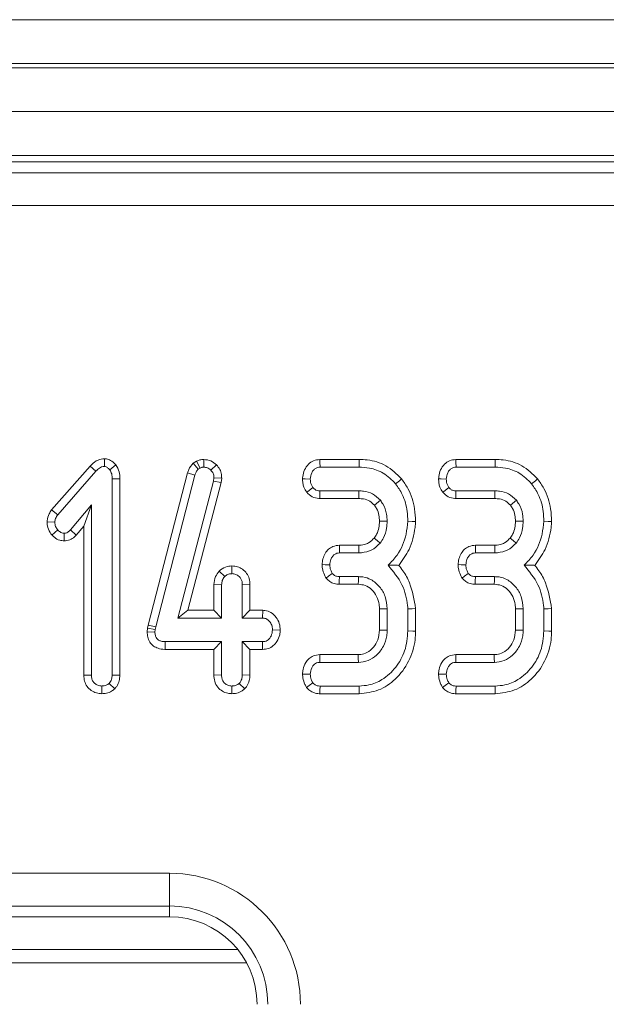
# Model space of a CAD drawing. Units: millimetres. Extents: x 80 to 4521, y 11 to 2910.
# Drawn here: x 1106 to 1133, y 1343 to 1388 of the extents above; entities that cross this region are included whole.
import ezdxf

# ---------------------------------------------------------------- set-up
doc = ezdxf.new("R2010")
doc.units = ezdxf.units.MM
doc.header["$LTSCALE"] = 10

msp = doc.modelspace()

# ---------------------------------------------------------------- linework, layer by layer
at = {"color": 7, "linetype": 'Continuous', "lineweight": 15}
for p, q in [((788.491, 1387.991), (1286.491, 1387.991)), ((1286.491, 1385.991), (788.491, 1385.991)), ((788.491, 1385.791), (1286.491, 1385.791)), ((1286.491, 1383.791), (788.491, 1383.791)), ((1286.491, 1381.791), (788.491, 1381.791)), ((1184.109, 1381.491), (889.873, 1381.491)), ((890.365, 1380.998), (1183.616, 1380.998)), ((1183.616, 1379.504), (890.365, 1379.504)), ((1109.07, 1367.592), (1107.303, 1365.584)), ((1109.07, 1367.592), (1109.328, 1367.352)), ((1109.721, 1367.926), (1109.717, 1367.572)), ((1110.246, 1367.641), (1109.966, 1367.422)), ((1113.919, 1367.808), (1113.771, 1367.717)), ((1113.771, 1367.717), (1114.003, 1367.445)), ((1113.919, 1367.808), (1114.086, 1367.496)), ((1114.257, 1367.891), (1114.259, 1367.538)), ((1114.837, 1367.642), (1114.584, 1367.397)), ((1121.361, 1367.891), (1119.563, 1367.891)), ((1127.577, 1367.891), (1125.779, 1367.891)), ((1107.582, 1365.367), (1109.328, 1367.352)), ((1113.513, 1367.277), (1111.722, 1360.321)), ((1112.065, 1360.239), (1113.851, 1367.177)), ((1113.513, 1367.277), (1113.851, 1367.177)), ((1114.003, 1367.445), (1114.086, 1367.496)), ((1119.571, 1367.538), (1121.355, 1367.538)), ((1125.788, 1367.538), (1127.572, 1367.538)), ((1110.424, 1367.006), (1110.072, 1367.002)), ((1110.072, 1367.002), (1110.072, 1358.036)), ((1110.424, 1358.03), (1110.424, 1367.006)), ((1114.704, 1366.905), (1113.078, 1360.646)), ((1113.534, 1360.999), (1115.051, 1366.837)), ((1114.723, 1367.052), (1114.704, 1366.905)), ((1115.051, 1366.837), (1114.704, 1366.905)), ((1115.077, 1367.038), (1114.723, 1367.052)), ((1115.051, 1366.837), (1115.077, 1367.038)), ((1121.345, 1366.457), (1119.569, 1366.457)), ((1127.561, 1366.457), (1125.785, 1366.457)), ((1109.126, 1365.819), (1108.163, 1364.671)), ((1108.773, 1364.85), (1109.126, 1365.819)), ((1109.126, 1358.036), (1109.126, 1365.819)), ((1119.557, 1366.104), (1121.341, 1366.104)), ((1125.773, 1366.104), (1127.558, 1366.104)), ((1107.303, 1365.584), (1107.582, 1365.367)), ((1107.098, 1365.039), (1107.451, 1365.025)), ((1107.317, 1364.439), (1107.582, 1364.673)), ((1107.875, 1364.17), (1107.876, 1364.523)), ((1108.429, 1364.439), (1108.163, 1364.671)), ((1108.429, 1364.439), (1108.773, 1364.85)), ((1108.773, 1364.85), (1108.773, 1358.031)), ((1121.343, 1363.972), (1120.454, 1363.972)), ((1127.56, 1363.972), (1126.67, 1363.972)), ((1120.462, 1363.619), (1121.347, 1363.619)), ((1126.679, 1363.619), (1127.563, 1363.619)), ((1114.955, 1362.786), (1115.213, 1362.542)), ((1115.546, 1363.026), (1115.545, 1362.673)), ((1114.719, 1362.174), (1115.072, 1362.166)), ((1114.719, 1362.174), (1114.719, 1360.999)), ((1115.072, 1360.646), (1115.072, 1362.166)), ((1116.37, 1362.172), (1116.018, 1362.166)), ((1116.018, 1362.166), (1116.018, 1360.646)), ((1116.37, 1360.999), (1116.37, 1362.172)), ((1120.448, 1362.185), (1121.32, 1362.185)), ((1121.33, 1362.538), (1120.456, 1362.538)), ((1126.665, 1362.185), (1127.536, 1362.185)), ((1127.546, 1362.538), (1126.672, 1362.538)), ((1113.534, 1360.999), (1113.078, 1360.646)), ((1114.719, 1360.999), (1113.534, 1360.999)), ((1114.719, 1360.999), (1115.072, 1360.646)), ((1116.37, 1360.999), (1116.018, 1360.646)), ((1116.951, 1360.999), (1116.37, 1360.999)), ((1116.951, 1360.999), (1116.94, 1360.646)), ((1122.287, 1361.061), (1122.287, 1360.095)), ((1122.639, 1360.089), (1122.639, 1361.068)), ((1123.585, 1361.062), (1123.585, 1360.055)), ((1123.938, 1360.05), (1123.938, 1361.077)), ((1128.503, 1361.061), (1128.503, 1360.095)), ((1128.855, 1360.089), (1128.855, 1361.068)), ((1129.801, 1361.062), (1129.801, 1360.055)), ((1130.154, 1360.05), (1130.154, 1361.077)), ((1113.078, 1360.646), (1115.072, 1360.646)), ((1116.018, 1360.646), (1116.94, 1360.646)), ((1111.691, 1360.181), (1111.674, 1360.02)), ((1111.674, 1360.02), (1112.027, 1360.004)), ((1111.722, 1360.321), (1111.691, 1360.181)), ((1111.691, 1360.181), (1112.04, 1360.125)), ((1111.722, 1360.321), (1112.065, 1360.239)), ((1112.027, 1360.004), (1112.04, 1360.125)), ((1112.04, 1360.125), (1112.065, 1360.239)), ((1117.756, 1360.096), (1117.403, 1360.106)), ((1112.488, 1359.212), (1112.491, 1359.565)), ((1115.072, 1359.565), (1112.491, 1359.565)), ((1114.719, 1359.212), (1115.072, 1359.565)), ((1115.072, 1358.045), (1115.072, 1359.565)), ((1116.94, 1359.565), (1116.018, 1359.565)), ((1116.018, 1359.565), (1116.018, 1358.045)), ((1116.37, 1359.212), (1116.018, 1359.565)), ((1116.947, 1359.212), (1116.94, 1359.565)), ((1112.488, 1359.212), (1114.719, 1359.212)), ((1114.719, 1359.212), (1114.719, 1358.039)), ((1116.37, 1358.038), (1116.37, 1359.212)), ((1116.37, 1359.212), (1116.947, 1359.212)), ((1121.311, 1358.972), (1119.557, 1358.972)), ((1119.565, 1358.619), (1121.322, 1358.619)), ((1127.528, 1358.972), (1125.773, 1358.972)), ((1125.781, 1358.619), (1127.538, 1358.619)), ((1108.773, 1358.031), (1109.126, 1358.036)), ((1110.187, 1357.407), (1109.937, 1357.658)), ((1110.424, 1358.03), (1110.072, 1358.036)), ((1114.719, 1358.039), (1115.072, 1358.045)), ((1116.132, 1357.41), (1115.883, 1357.66)), ((1116.37, 1358.038), (1116.018, 1358.045)), ((1109.6, 1357.185), (1109.599, 1357.538)), ((1115.544, 1357.185), (1115.545, 1357.538)), ((1121.355, 1357.538), (1119.571, 1357.538)), ((1127.572, 1357.538), (1125.788, 1357.538)), ((1119.564, 1357.185), (1121.362, 1357.185)), ((1125.781, 1357.185), (1127.578, 1357.185)), ((1103.691, 1348.978), (1112.691, 1348.978)), ((1112.691, 1348.978), (1112.691, 1347.483)), ((1112.691, 1347.483), (1103.691, 1347.483)), ((1112.691, 1347.483), (1112.691, 1346.991)), ((1112.691, 1346.991), (1103.691, 1346.991)), ((1115.813, 1345.491), (1100.568, 1345.491)), ((1100.169, 1344.888), (1116.212, 1344.888))]:
    msp.add_line(p, q, dxfattribs=at)
at = {"color": 7, "linetype": 'Continuous', "lineweight": 15, "flags": 128}
for points in [[(1119.563, 1367.891), (1119.566, 1367.768), (1119.571, 1367.538)], [(1121.361, 1367.891), (1121.359, 1367.762), (1121.355, 1367.538)], [(1125.779, 1367.891), (1125.782, 1367.768), (1125.788, 1367.538)], [(1127.577, 1367.891), (1127.575, 1367.762), (1127.572, 1367.538)], [(1118.773, 1367.01), (1118.896, 1367.006), (1119.126, 1366.997)], [(1123.298, 1367.002), (1123.198, 1366.921), (1123.024, 1366.78)], [(1124.989, 1367.01), (1125.112, 1367.006), (1125.342, 1366.997)], [(1129.514, 1367.002), (1129.414, 1366.921), (1129.24, 1366.78)], [(1118.961, 1366.394), (1119.071, 1366.48), (1119.24, 1366.611)], [(1119.557, 1366.104), (1119.562, 1366.244), (1119.569, 1366.457)], [(1121.341, 1366.104), (1121.343, 1366.228), (1121.345, 1366.457)], [(1125.177, 1366.394), (1125.287, 1366.48), (1125.456, 1366.611)], [(1125.773, 1366.104), (1125.778, 1366.244), (1125.785, 1366.457)], [(1127.558, 1366.104), (1127.559, 1366.228), (1127.561, 1366.457)], [(1122.053, 1365.804), (1122.15, 1365.881), (1122.329, 1366.024)], [(1128.269, 1365.804), (1128.366, 1365.881), (1128.545, 1366.024)], [(1122.286, 1365.069), (1122.48, 1365.068), (1122.639, 1365.068)], [(1123.938, 1365.058), (1123.779, 1365.063), (1123.585, 1365.07)], [(1128.503, 1365.069), (1128.697, 1365.068), (1128.855, 1365.068)], [(1130.154, 1365.058), (1129.996, 1365.063), (1129.801, 1365.07)], [(1120.454, 1363.972), (1120.457, 1363.835), (1120.462, 1363.619)], [(1121.343, 1363.972), (1121.345, 1363.79), (1121.347, 1363.619)], [(1122.042, 1364.296), (1122.183, 1364.181), (1122.316, 1364.073)], [(1126.67, 1363.972), (1126.673, 1363.835), (1126.679, 1363.619)], [(1127.56, 1363.972), (1127.561, 1363.79), (1127.563, 1363.619)], [(1128.258, 1364.296), (1128.399, 1364.181), (1128.532, 1364.073)], [(1119.665, 1363.084), (1119.802, 1363.082), (1120.019, 1363.079)], [(1125.882, 1363.084), (1126.018, 1363.082), (1126.235, 1363.079)], [(1119.844, 1362.473), (1119.96, 1362.558), (1120.131, 1362.684)], [(1126.06, 1362.473), (1126.176, 1362.558), (1126.347, 1362.684)], [(1120.448, 1362.185), (1120.451, 1362.328), (1120.456, 1362.538)], [(1121.32, 1362.185), (1121.325, 1362.346), (1121.33, 1362.538)], [(1126.665, 1362.185), (1126.668, 1362.328), (1126.672, 1362.538)], [(1127.536, 1362.185), (1127.541, 1362.346), (1127.546, 1362.538)], [(1122.287, 1361.061), (1122.447, 1361.065), (1122.639, 1361.068)], [(1123.938, 1361.077), (1123.779, 1361.07), (1123.585, 1361.062)], [(1128.503, 1361.061), (1128.663, 1361.065), (1128.855, 1361.068)], [(1130.154, 1361.077), (1129.995, 1361.07), (1129.801, 1361.062)], [(1122.287, 1360.095), (1122.45, 1360.092), (1122.639, 1360.089)], [(1123.938, 1360.05), (1123.815, 1360.052), (1123.585, 1360.055)], [(1128.503, 1360.095), (1128.666, 1360.092), (1128.855, 1360.089)], [(1130.154, 1360.05), (1130.031, 1360.052), (1129.801, 1360.055)], [(1119.557, 1358.972), (1119.56, 1358.841), (1119.565, 1358.619)], [(1121.311, 1358.972), (1121.316, 1358.809), (1121.322, 1358.619)], [(1125.773, 1358.972), (1125.776, 1358.841), (1125.781, 1358.619)], [(1127.528, 1358.972), (1127.532, 1358.809), (1127.538, 1358.619)], [(1118.772, 1358.082), (1118.903, 1358.08), (1119.126, 1358.079)], [(1118.954, 1357.471), (1119.068, 1357.556), (1119.24, 1357.684)], [(1124.988, 1358.082), (1125.119, 1358.08), (1125.342, 1358.079)], [(1125.17, 1357.471), (1125.285, 1357.556), (1125.456, 1357.684)], [(1119.564, 1357.185), (1119.567, 1357.327), (1119.571, 1357.538)], [(1121.362, 1357.185), (1121.36, 1357.308), (1121.355, 1357.538)], [(1125.781, 1357.185), (1125.783, 1357.327), (1125.788, 1357.538)], [(1127.578, 1357.185), (1127.576, 1357.308), (1127.572, 1357.538)]]:
    msp.add_lwpolyline(points, dxfattribs=at)
at = {"color": 7, "linetype": 'Continuous', "lineweight": 15}
for radius in [5.987, 4.493, 4]:
    msp.add_arc((1112.691, 1342.991), radius, 0, 90, dxfattribs=at)
for points, knots in [([(1109.721, 1367.926), (1109.671, 1367.922), (1109.54, 1367.914), (1109.3, 1367.819), (1109.156, 1367.677), (1109.07, 1367.592)], [0, 0, 0, 0, 0.197184, 0.523165, 1, 1, 1, 1]), ([(1109.328, 1367.352), (1109.379, 1367.403), (1109.457, 1367.481), (1109.592, 1367.561), (1109.674, 1367.568), (1109.717, 1367.572)], [0, 0, 0, 0, 0.467676, 0.720887, 1, 1, 1, 1]), ([(1109.717, 1367.572), (1109.744, 1367.568), (1109.815, 1367.557), (1109.895, 1367.491), (1109.946, 1367.441), (1109.966, 1367.422)], [0, 0, 0, 0, 0.272352, 0.719348, 1, 1, 1, 1]), ([(1110.246, 1367.641), (1110.239, 1367.648), (1110.162, 1367.725), (1110.032, 1367.845), (1109.845, 1367.915), (1109.751, 1367.923), (1109.721, 1367.926)], [0, 0, 0, 0, 0.045335, 0.536099, 0.852207, 1, 1, 1, 1]), ([(1110.424, 1367.006), (1110.42, 1367.116), (1110.41, 1367.342), (1110.302, 1367.54), (1110.246, 1367.641)], [0, 0, 0, 0, 0.488018, 1, 1, 1, 1]), ([(1113.771, 1367.717), (1113.695, 1367.626), (1113.584, 1367.493), (1113.53, 1367.329), (1113.513, 1367.277)], [0, 0, 0, 0, 0.680425, 1, 1, 1, 1]), ([(1114.257, 1367.891), (1114.196, 1367.887), (1114.086, 1367.88), (1113.977, 1367.834), (1113.926, 1367.811), (1113.919, 1367.808)], [0, 0, 0, 0, 0.518041, 0.937446, 1, 1, 1, 1]), ([(1114.837, 1367.642), (1114.758, 1367.712), (1114.592, 1367.858), (1114.371, 1367.88), (1114.257, 1367.891)], [0, 0, 0, 0, 0.481219, 1, 1, 1, 1]), ([(1115.077, 1367.038), (1115.075, 1367.091), (1115.069, 1367.229), (1115.003, 1367.448), (1114.892, 1367.577), (1114.837, 1367.642)], [0, 0, 0, 0, 0.240119, 0.622244, 1, 1, 1, 1]), ([(1119.563, 1367.891), (1119.464, 1367.88), (1119.272, 1367.858), (1119.024, 1367.676), (1118.849, 1367.421), (1118.788, 1367.181), (1118.776, 1367.043), (1118.773, 1367.01)], [0, 0, 0, 0, 0.224334, 0.439538, 0.681531, 0.923874, 1, 1, 1, 1]), ([(1123.298, 1367.002), (1123.071, 1367.226), (1122.633, 1367.659), (1121.901, 1367.87), (1121.484, 1367.886), (1121.361, 1367.891)], [0, 0, 0, 0, 0.42884, 0.831661, 1, 1, 1, 1]), ([(1125.779, 1367.891), (1125.681, 1367.88), (1125.488, 1367.858), (1125.24, 1367.676), (1125.065, 1367.421), (1125.004, 1367.181), (1124.992, 1367.043), (1124.989, 1367.01)], [0, 0, 0, 0, 0.224334, 0.439538, 0.681531, 0.923874, 1, 1, 1, 1]), ([(1129.514, 1367.002), (1129.288, 1367.226), (1128.849, 1367.659), (1128.117, 1367.87), (1127.7, 1367.886), (1127.577, 1367.891)], [0, 0, 0, 0, 0.428842, 0.831661, 1, 1, 1, 1]), ([(1109.966, 1367.422), (1109.999, 1367.359), (1110.049, 1367.263), (1110.068, 1367.116), (1110.071, 1367.04), (1110.072, 1367.002)], [0, 0, 0, 0, 0.477225, 0.73677, 1, 1, 1, 1]), ([(1113.851, 1367.177), (1113.867, 1367.225), (1113.892, 1367.299), (1113.951, 1367.384), (1113.986, 1367.425), (1114.003, 1367.445)], [0, 0, 0, 0, 0.486962, 0.741777, 1, 1, 1, 1]), ([(1114.086, 1367.496), (1114.112, 1367.508), (1114.153, 1367.527), (1114.213, 1367.536), (1114.243, 1367.537), (1114.259, 1367.538)], [0, 0, 0, 0, 0.48783, 0.742308, 1, 1, 1, 1]), ([(1114.259, 1367.538), (1114.315, 1367.533), (1114.429, 1367.524), (1114.531, 1367.449), (1114.577, 1367.403), (1114.584, 1367.397)], [0, 0, 0, 0, 0.4586476, 0.9234434, 1, 1, 1, 1]), ([(1114.584, 1367.397), (1114.623, 1367.352), (1114.701, 1367.261), (1114.72, 1367.13), (1114.723, 1367.062), (1114.723, 1367.052)], [0, 0, 0, 0, 0.460015, 0.926151, 1, 1, 1, 1]), ([(1119.126, 1366.997), (1119.139, 1367.094), (1119.16, 1367.247), (1119.273, 1367.412), (1119.385, 1367.503), (1119.489, 1367.535), (1119.552, 1367.537), (1119.571, 1367.538)], [0, 0, 0, 0, 0.369728, 0.5909858, 0.7566928, 0.9232451, 1, 1, 1, 1]), ([(1121.355, 1367.538), (1121.513, 1367.531), (1121.895, 1367.512), (1122.511, 1367.297), (1122.847, 1366.958), (1123.024, 1366.78)], [0, 0, 0, 0, 0.249631, 0.607412, 1, 1, 1, 1]), ([(1125.342, 1366.997), (1125.355, 1367.094), (1125.376, 1367.247), (1125.489, 1367.412), (1125.601, 1367.503), (1125.705, 1367.535), (1125.768, 1367.537), (1125.788, 1367.538)], [0, 0, 0, 0, 0.369723, 0.590979, 0.756685, 0.923246, 1, 1, 1, 1]), ([(1127.572, 1367.538), (1127.729, 1367.531), (1128.111, 1367.512), (1128.727, 1367.297), (1129.064, 1366.958), (1129.24, 1366.78)], [0, 0, 0, 0, 0.249628, 0.60741, 1, 1, 1, 1]), ([(1118.773, 1367.01), (1118.775, 1366.945), (1118.78, 1366.815), (1118.835, 1366.601), (1118.915, 1366.47), (1118.961, 1366.394)], [0, 0, 0, 0, 0.300183, 0.595486, 1, 1, 1, 1]), ([(1119.24, 1366.611), (1119.216, 1366.65), (1119.169, 1366.727), (1119.132, 1366.86), (1119.128, 1366.951), (1119.126, 1366.997)], [0, 0, 0, 0, 0.331125, 0.659581, 1, 1, 1, 1]), ([(1123.024, 1366.78), (1123.132, 1366.623), (1123.395, 1366.24), (1123.562, 1365.637), (1123.579, 1365.217), (1123.585, 1365.07)], [0, 0, 0, 0, 0.311852, 0.758095, 1, 1, 1, 1]), ([(1123.938, 1365.058), (1123.93, 1365.249), (1123.907, 1365.769), (1123.688, 1366.449), (1123.398, 1366.86), (1123.298, 1367.002)], [0, 0, 0, 0, 0.275868, 0.749387, 1, 1, 1, 1]), ([(1124.989, 1367.01), (1124.991, 1366.945), (1124.996, 1366.815), (1125.052, 1366.601), (1125.131, 1366.47), (1125.177, 1366.394)], [0, 0, 0, 0, 0.300183, 0.595486, 1, 1, 1, 1]), ([(1125.456, 1366.611), (1125.432, 1366.65), (1125.385, 1366.727), (1125.348, 1366.86), (1125.344, 1366.951), (1125.342, 1366.997)], [0, 0, 0, 0, 0.3311188, 0.6595777, 1, 1, 1, 1]), ([(1129.24, 1366.78), (1129.348, 1366.623), (1129.611, 1366.24), (1129.778, 1365.637), (1129.795, 1365.217), (1129.801, 1365.07)], [0, 0, 0, 0, 0.311854, 0.758096, 1, 1, 1, 1]), ([(1130.154, 1365.058), (1130.146, 1365.249), (1130.123, 1365.769), (1129.904, 1366.449), (1129.614, 1366.86), (1129.514, 1367.002)], [0, 0, 0, 0, 0.275868, 0.749389, 1, 1, 1, 1]), ([(1118.961, 1366.394), (1119.041, 1366.314), (1119.195, 1366.161), (1119.428, 1366.112), (1119.544, 1366.105), (1119.557, 1366.104)], [0, 0, 0, 0, 0.487218, 0.941929, 1, 1, 1, 1]), ([(1119.569, 1366.457), (1119.527, 1366.46), (1119.442, 1366.467), (1119.325, 1366.52), (1119.268, 1366.581), (1119.24, 1366.611)], [0, 0, 0, 0, 0.3361412, 0.6764925, 1, 1, 1, 1]), ([(1122.329, 1366.024), (1122.217, 1366.134), (1122.001, 1366.345), (1121.631, 1366.447), (1121.417, 1366.454), (1121.345, 1366.457)], [0, 0, 0, 0, 0.418192, 0.805591, 1, 1, 1, 1]), ([(1125.177, 1366.394), (1125.257, 1366.314), (1125.411, 1366.161), (1125.644, 1366.112), (1125.76, 1366.105), (1125.773, 1366.104)], [0, 0, 0, 0, 0.4872132, 0.94193, 1, 1, 1, 1]), ([(1125.785, 1366.457), (1125.743, 1366.46), (1125.659, 1366.467), (1125.541, 1366.52), (1125.484, 1366.581), (1125.456, 1366.611)], [0, 0, 0, 0, 0.3361424, 0.676477, 1, 1, 1, 1]), ([(1128.545, 1366.024), (1128.433, 1366.134), (1128.217, 1366.345), (1127.847, 1366.447), (1127.633, 1366.454), (1127.561, 1366.457)], [0, 0, 0, 0, 0.418192, 0.805598, 1, 1, 1, 1]), ([(1121.341, 1366.104), (1121.414, 1366.101), (1121.591, 1366.094), (1121.854, 1366.007), (1121.99, 1365.868), (1122.053, 1365.804)], [0, 0, 0, 0, 0.2736126, 0.6664347, 1, 1, 1, 1]), ([(1122.053, 1365.804), (1122.09, 1365.753), (1122.19, 1365.614), (1122.275, 1365.359), (1122.283, 1365.16), (1122.286, 1365.069)], [0, 0, 0, 0, 0.2403532, 0.6522881, 1, 1, 1, 1]), ([(1122.639, 1365.068), (1122.635, 1365.178), (1122.623, 1365.452), (1122.504, 1365.783), (1122.368, 1365.97), (1122.329, 1366.024)], [0, 0, 0, 0, 0.322934, 0.804347, 1, 1, 1, 1]), ([(1127.558, 1366.104), (1127.63, 1366.101), (1127.807, 1366.094), (1128.07, 1366.007), (1128.206, 1365.868), (1128.269, 1365.804)], [0, 0, 0, 0, 0.273605, 0.666439, 1, 1, 1, 1]), ([(1128.269, 1365.804), (1128.306, 1365.753), (1128.406, 1365.614), (1128.491, 1365.359), (1128.499, 1365.16), (1128.503, 1365.069)], [0, 0, 0, 0, 0.240353, 0.65229, 1, 1, 1, 1]), ([(1128.855, 1365.068), (1128.851, 1365.178), (1128.839, 1365.452), (1128.72, 1365.783), (1128.584, 1365.97), (1128.545, 1366.024)], [0, 0, 0, 0, 0.322934, 0.804347, 1, 1, 1, 1]), ([(1107.303, 1365.584), (1107.264, 1365.527), (1107.161, 1365.379), (1107.114, 1365.182), (1107.1, 1365.056), (1107.098, 1365.039)], [0, 0, 0, 0, 0.352601, 0.91263, 1, 1, 1, 1]), ([(1107.451, 1365.025), (1107.459, 1365.085), (1107.47, 1365.177), (1107.528, 1365.287), (1107.564, 1365.341), (1107.582, 1365.367)], [0, 0, 0, 0, 0.479945, 0.737395, 1, 1, 1, 1]), ([(1107.098, 1365.039), (1107.101, 1364.981), (1107.109, 1364.81), (1107.192, 1364.601), (1107.289, 1364.475), (1107.317, 1364.439)], [0, 0, 0, 0, 0.266993, 0.786775, 1, 1, 1, 1]), ([(1107.582, 1364.673), (1107.547, 1364.722), (1107.493, 1364.799), (1107.457, 1364.924), (1107.453, 1364.991), (1107.451, 1365.025)], [0, 0, 0, 0, 0.471956, 0.731083, 1, 1, 1, 1]), ([(1122.286, 1365.069), (1122.281, 1364.969), (1122.271, 1364.764), (1122.185, 1364.496), (1122.083, 1364.353), (1122.042, 1364.296)], [0, 0, 0, 0, 0.363003, 0.745485, 1, 1, 1, 1]), ([(1122.316, 1364.073), (1122.372, 1364.151), (1122.517, 1364.355), (1122.622, 1364.704), (1122.634, 1364.963), (1122.639, 1365.068)], [0, 0, 0, 0, 0.268993, 0.704877, 1, 1, 1, 1]), ([(1123.585, 1365.07), (1123.564, 1364.872), (1123.504, 1364.329), (1123.212, 1363.603), (1122.824, 1363.204), (1122.679, 1363.055)], [0, 0, 0, 0, 0.263894, 0.72566, 1, 1, 1, 1]), ([(1123.172, 1363.053), (1123.343, 1363.286), (1123.721, 1363.802), (1123.894, 1364.529), (1123.931, 1364.967), (1123.938, 1365.058)], [0, 0, 0, 0, 0.394047, 0.874521, 1, 1, 1, 1]), ([(1128.503, 1365.069), (1128.498, 1364.969), (1128.487, 1364.764), (1128.401, 1364.496), (1128.299, 1364.353), (1128.258, 1364.296)], [0, 0, 0, 0, 0.363003, 0.745485, 1, 1, 1, 1]), ([(1128.532, 1364.073), (1128.588, 1364.151), (1128.733, 1364.355), (1128.838, 1364.704), (1128.85, 1364.963), (1128.855, 1365.068)], [0, 0, 0, 0, 0.268993, 0.704877, 1, 1, 1, 1]), ([(1129.801, 1365.07), (1129.78, 1364.872), (1129.72, 1364.329), (1129.429, 1363.603), (1129.04, 1363.204), (1128.896, 1363.055)], [0, 0, 0, 0, 0.263894, 0.72566, 1, 1, 1, 1]), ([(1129.389, 1363.053), (1129.559, 1363.286), (1129.937, 1363.802), (1130.111, 1364.529), (1130.147, 1364.967), (1130.154, 1365.058)], [0, 0, 0, 0, 0.394048, 0.874521, 1, 1, 1, 1]), ([(1107.317, 1364.439), (1107.353, 1364.403), (1107.457, 1364.302), (1107.646, 1364.191), (1107.808, 1364.176), (1107.875, 1364.17)], [0, 0, 0, 0, 0.238938, 0.683374, 1, 1, 1, 1]), ([(1107.876, 1364.523), (1107.838, 1364.527), (1107.745, 1364.538), (1107.65, 1364.606), (1107.597, 1364.659), (1107.582, 1364.673)], [0, 0, 0, 0, 0.3336698, 0.8214863, 1, 1, 1, 1]), ([(1107.875, 1364.17), (1107.963, 1364.18), (1108.138, 1364.199), (1108.32, 1364.321), (1108.403, 1364.411), (1108.429, 1364.439)], [0, 0, 0, 0, 0.416113, 0.824519, 1, 1, 1, 1]), ([(1108.163, 1364.671), (1108.127, 1364.634), (1108.064, 1364.571), (1107.958, 1364.527), (1107.898, 1364.524), (1107.876, 1364.523)], [0, 0, 0, 0, 0.4579469, 0.7990699, 1, 1, 1, 1]), ([(1120.454, 1363.972), (1120.352, 1363.961), (1120.171, 1363.941), (1119.949, 1363.794), (1119.796, 1363.594), (1119.691, 1363.352), (1119.674, 1363.172), (1119.665, 1363.084)], [0, 0, 0, 0, 0.22967, 0.409644, 0.589286, 0.798906, 1, 1, 1, 1]), ([(1122.042, 1364.296), (1121.973, 1364.225), (1121.86, 1364.108), (1121.629, 1364), (1121.462, 1363.974), (1121.357, 1363.972), (1121.343, 1363.972)], [0, 0, 0, 0, 0.369494, 0.607455, 0.946519, 1, 1, 1, 1]), ([(1121.347, 1363.619), (1121.512, 1363.635), (1121.828, 1363.666), (1122.143, 1363.882), (1122.28, 1364.033), (1122.316, 1364.073)], [0, 0, 0, 0, 0.44548, 0.851327, 1, 1, 1, 1]), ([(1126.67, 1363.972), (1126.569, 1363.961), (1126.387, 1363.941), (1126.165, 1363.794), (1126.012, 1363.594), (1125.907, 1363.352), (1125.89, 1363.172), (1125.882, 1363.084)], [0, 0, 0, 0, 0.229665, 0.409639, 0.589285, 0.798906, 1, 1, 1, 1]), ([(1128.258, 1364.296), (1128.189, 1364.225), (1128.076, 1364.108), (1127.845, 1364), (1127.678, 1363.974), (1127.574, 1363.972), (1127.56, 1363.972)], [0, 0, 0, 0, 0.369497, 0.607452, 0.946528, 1, 1, 1, 1]), ([(1127.563, 1363.619), (1127.728, 1363.635), (1128.044, 1363.666), (1128.359, 1363.882), (1128.496, 1364.033), (1128.532, 1364.073)], [0, 0, 0, 0, 0.445486, 0.851327, 1, 1, 1, 1]), ([(1120.019, 1363.079), (1120.028, 1363.162), (1120.044, 1363.299), (1120.132, 1363.458), (1120.228, 1363.559), (1120.342, 1363.613), (1120.423, 1363.617), (1120.462, 1363.619)], [0, 0, 0, 0, 0.319383, 0.528248, 0.688765, 0.849821, 1, 1, 1, 1]), ([(1126.235, 1363.079), (1126.245, 1363.162), (1126.26, 1363.299), (1126.348, 1363.458), (1126.444, 1363.559), (1126.558, 1363.613), (1126.639, 1363.617), (1126.679, 1363.619)], [0, 0, 0, 0, 0.319383, 0.528249, 0.688773, 0.84982, 1, 1, 1, 1]), ([(1119.665, 1363.084), (1119.668, 1363.028), (1119.677, 1362.867), (1119.741, 1362.658), (1119.818, 1362.52), (1119.844, 1362.473)], [0, 0, 0, 0, 0.262253, 0.749689, 1, 1, 1, 1]), ([(1120.131, 1362.684), (1120.103, 1362.734), (1120.057, 1362.82), (1120.026, 1362.956), (1120.021, 1363.037), (1120.019, 1363.079)], [0, 0, 0, 0, 0.412006, 0.701862, 1, 1, 1, 1]), ([(1122.679, 1363.055), (1122.917, 1362.772), (1123.366, 1362.234), (1123.55, 1361.489), (1123.581, 1361.112), (1123.585, 1361.062)], [0, 0, 0, 0, 0.491896, 0.932003, 1, 1, 1, 1]), ([(1123.172, 1363.053), (1123.101, 1363.054), (1122.943, 1363.055), (1122.773, 1363.055), (1122.679, 1363.055)], [0, 0, 0, 0, 0.450112, 1, 1, 1, 1]), ([(1123.938, 1361.077), (1123.874, 1361.477), (1123.777, 1362.089), (1123.428, 1362.724), (1123.235, 1362.972), (1123.172, 1363.053)], [0, 0, 0, 0, 0.560891, 0.857236, 1, 1, 1, 1]), ([(1125.882, 1363.084), (1125.884, 1363.028), (1125.893, 1362.867), (1125.957, 1362.658), (1126.034, 1362.52), (1126.06, 1362.473)], [0, 0, 0, 0, 0.262254, 0.749694, 1, 1, 1, 1]), ([(1126.347, 1362.684), (1126.32, 1362.734), (1126.273, 1362.82), (1126.242, 1362.956), (1126.237, 1363.037), (1126.235, 1363.079)], [0, 0, 0, 0, 0.412006, 0.701861, 1, 1, 1, 1]), ([(1128.896, 1363.055), (1129.133, 1362.772), (1129.583, 1362.234), (1129.766, 1361.489), (1129.797, 1361.112), (1129.801, 1361.062)], [0, 0, 0, 0, 0.491898, 0.932003, 1, 1, 1, 1]), ([(1129.389, 1363.053), (1129.317, 1363.054), (1129.159, 1363.055), (1128.989, 1363.055), (1128.896, 1363.055)], [0, 0, 0, 0, 0.450111, 1, 1, 1, 1]), ([(1130.154, 1361.077), (1130.09, 1361.477), (1129.993, 1362.089), (1129.644, 1362.724), (1129.451, 1362.972), (1129.389, 1363.053)], [0, 0, 0, 0, 0.560891, 0.857236, 1, 1, 1, 1]), ([(1114.955, 1362.786), (1114.897, 1362.707), (1114.763, 1362.526), (1114.735, 1362.301), (1114.719, 1362.174)], [0, 0, 0, 0, 0.436657, 1, 1, 1, 1]), ([(1115.546, 1363.026), (1115.446, 1363.018), (1115.226, 1362.999), (1115.051, 1362.862), (1114.955, 1362.786)], [0, 0, 0, 0, 0.452553, 1, 1, 1, 1]), ([(1115.213, 1362.542), (1115.258, 1362.578), (1115.349, 1362.65), (1115.474, 1362.669), (1115.538, 1362.673), (1115.545, 1362.673)], [0, 0, 0, 0, 0.46852, 0.944021, 1, 1, 1, 1]), ([(1115.545, 1362.673), (1115.604, 1362.667), (1115.723, 1362.654), (1115.867, 1362.562), (1115.965, 1362.443), (1116.013, 1362.308), (1116.016, 1362.214), (1116.018, 1362.166)], [0, 0, 0, 0, 0.228378, 0.458391, 0.63817, 0.817547, 1, 1, 1, 1]), ([(1116.37, 1362.172), (1116.364, 1362.266), (1116.352, 1362.449), (1116.229, 1362.697), (1116.037, 1362.879), (1115.803, 1363.003), (1115.631, 1363.019), (1115.546, 1363.026)], [0, 0, 0, 0, 0.212967, 0.411986, 0.611207, 0.806667, 1, 1, 1, 1]), ([(1120.456, 1362.538), (1120.413, 1362.541), (1120.326, 1362.546), (1120.213, 1362.601), (1120.156, 1362.658), (1120.131, 1362.684)], [0, 0, 0, 0, 0.350513, 0.705305, 1, 1, 1, 1]), ([(1126.672, 1362.538), (1126.629, 1362.541), (1126.542, 1362.546), (1126.429, 1362.601), (1126.373, 1362.658), (1126.347, 1362.684)], [0, 0, 0, 0, 0.3505, 0.705299, 1, 1, 1, 1]), ([(1115.072, 1362.166), (1115.078, 1362.231), (1115.088, 1362.331), (1115.149, 1362.455), (1115.192, 1362.513), (1115.213, 1362.542)], [0, 0, 0, 0, 0.471175, 0.732096, 1, 1, 1, 1]), ([(1119.844, 1362.473), (1119.889, 1362.426), (1119.98, 1362.332), (1120.168, 1362.223), (1120.333, 1362.19), (1120.431, 1362.186), (1120.448, 1362.185)], [0, 0, 0, 0, 0.278977, 0.57165, 0.9258, 1, 1, 1, 1]), ([(1121.32, 1362.185), (1121.429, 1362.177), (1121.653, 1362.16), (1121.951, 1361.946), (1122.178, 1361.643), (1122.278, 1361.323), (1122.284, 1361.127), (1122.287, 1361.061)], [0, 0, 0, 0, 0.196757, 0.403227, 0.643669, 0.879579, 1, 1, 1, 1]), ([(1122.639, 1361.068), (1122.622, 1361.259), (1122.59, 1361.623), (1122.308, 1362.09), (1121.949, 1362.407), (1121.593, 1362.524), (1121.399, 1362.534), (1121.33, 1362.538)], [0, 0, 0, 0, 0.2609026, 0.4960903, 0.7316398, 0.905771, 1, 1, 1, 1]), ([(1126.06, 1362.473), (1126.105, 1362.426), (1126.196, 1362.332), (1126.384, 1362.223), (1126.549, 1362.19), (1126.648, 1362.186), (1126.665, 1362.185)], [0, 0, 0, 0, 0.2789744, 0.5716436, 0.9258009, 1, 1, 1, 1]), ([(1127.536, 1362.185), (1127.646, 1362.177), (1127.87, 1362.16), (1128.168, 1361.946), (1128.394, 1361.643), (1128.494, 1361.323), (1128.501, 1361.127), (1128.503, 1361.061)], [0, 0, 0, 0, 0.196757, 0.403227, 0.643669, 0.879579, 1, 1, 1, 1]), ([(1128.855, 1361.068), (1128.838, 1361.259), (1128.806, 1361.623), (1128.524, 1362.09), (1128.166, 1362.407), (1127.809, 1362.524), (1127.615, 1362.534), (1127.546, 1362.538)], [0, 0, 0, 0, 0.260902, 0.49609, 0.731637, 0.905768, 1, 1, 1, 1]), ([(1117.756, 1360.096), (1117.748, 1360.198), (1117.731, 1360.406), (1117.574, 1360.687), (1117.347, 1360.903), (1117.116, 1360.989), (1116.986, 1360.997), (1116.951, 1360.999)], [0, 0, 0, 0, 0.226239, 0.465773, 0.705369, 0.921021, 1, 1, 1, 1]), ([(1116.94, 1360.646), (1116.991, 1360.641), (1117.092, 1360.63), (1117.238, 1360.529), (1117.352, 1360.375), (1117.398, 1360.217), (1117.402, 1360.127), (1117.403, 1360.106)], [0, 0, 0, 0, 0.192185, 0.385609, 0.655996, 0.916565, 1, 1, 1, 1]), ([(1111.674, 1360.02), (1111.678, 1359.938), (1111.685, 1359.774), (1111.782, 1359.54), (1111.949, 1359.358), (1112.188, 1359.239), (1112.374, 1359.215), (1112.482, 1359.213), (1112.488, 1359.212)], [0, 0, 0, 0, 0.188394, 0.379899, 0.572665, 0.748573, 0.987266, 1, 1, 1, 1]), ([(1112.491, 1359.565), (1112.43, 1359.568), (1112.324, 1359.574), (1112.19, 1359.629), (1112.102, 1359.71), (1112.045, 1359.824), (1112.028, 1359.926), (1112.027, 1359.991), (1112.027, 1360.004)], [0, 0, 0, 0, 0.2520914, 0.4313042, 0.5821056, 0.7330711, 0.9462311, 1, 1, 1, 1]), ([(1117.403, 1360.106), (1117.388, 1360.007), (1117.364, 1359.858), (1117.261, 1359.694), (1117.159, 1359.611), (1117.05, 1359.569), (1116.976, 1359.566), (1116.94, 1359.565)], [0, 0, 0, 0, 0.372918, 0.568165, 0.717862, 0.866498, 1, 1, 1, 1]), ([(1116.947, 1359.212), (1117.032, 1359.219), (1117.207, 1359.234), (1117.441, 1359.364), (1117.622, 1359.589), (1117.732, 1359.839), (1117.749, 1360.024), (1117.756, 1360.096)], [0, 0, 0, 0, 0.190013, 0.395427, 0.581754, 0.836029, 1, 1, 1, 1]), ([(1122.287, 1360.095), (1122.274, 1359.942), (1122.25, 1359.657), (1122.027, 1359.298), (1121.755, 1359.056), (1121.491, 1358.981), (1121.353, 1358.974), (1121.311, 1358.972)], [0, 0, 0, 0, 0.276548, 0.5129, 0.749409, 0.923317, 1, 1, 1, 1]), ([(1121.322, 1358.619), (1121.474, 1358.634), (1121.779, 1358.663), (1122.183, 1358.942), (1122.488, 1359.334), (1122.627, 1359.748), (1122.636, 1360.002), (1122.639, 1360.089)], [0, 0, 0, 0, 0.206714, 0.415802, 0.650434, 0.881313, 1, 1, 1, 1]), ([(1123.585, 1360.055), (1123.558, 1359.746), (1123.507, 1359.152), (1123.062, 1358.373), (1122.483, 1357.831), (1121.872, 1357.568), (1121.506, 1357.547), (1121.355, 1357.538)], [0, 0, 0, 0, 0.247648, 0.476529, 0.70527, 0.878769, 1, 1, 1, 1]), ([(1121.362, 1357.185), (1121.664, 1357.218), (1122.272, 1357.283), (1123.071, 1357.848), (1123.674, 1358.643), (1123.918, 1359.445), (1123.934, 1359.918), (1123.938, 1360.05)], [0, 0, 0, 0, 0.21144, 0.424925, 0.666062, 0.906905, 1, 1, 1, 1]), ([(1128.503, 1360.095), (1128.49, 1359.942), (1128.467, 1359.657), (1128.243, 1359.298), (1127.971, 1359.056), (1127.707, 1358.981), (1127.57, 1358.974), (1127.528, 1358.972)], [0, 0, 0, 0, 0.276548, 0.5129, 0.749409, 0.923313, 1, 1, 1, 1]), ([(1127.538, 1358.619), (1127.69, 1358.634), (1127.996, 1358.663), (1128.399, 1358.942), (1128.704, 1359.334), (1128.843, 1359.748), (1128.852, 1360.002), (1128.855, 1360.089)], [0, 0, 0, 0, 0.206711, 0.415799, 0.650434, 0.881313, 1, 1, 1, 1]), ([(1129.801, 1360.055), (1129.775, 1359.746), (1129.723, 1359.152), (1129.278, 1358.373), (1128.699, 1357.831), (1128.088, 1357.568), (1127.722, 1357.547), (1127.572, 1357.538)], [0, 0, 0, 0, 0.247648, 0.476529, 0.70527, 0.878769, 1, 1, 1, 1]), ([(1127.578, 1357.185), (1127.881, 1357.218), (1128.488, 1357.283), (1129.287, 1357.848), (1129.89, 1358.643), (1130.134, 1359.445), (1130.15, 1359.918), (1130.154, 1360.05)], [0, 0, 0, 0, 0.211439, 0.424925, 0.666062, 0.906905, 1, 1, 1, 1]), ([(1119.557, 1358.972), (1119.458, 1358.961), (1119.28, 1358.942), (1119.059, 1358.799), (1118.895, 1358.584), (1118.794, 1358.337), (1118.778, 1358.153), (1118.772, 1358.082)], [0, 0, 0, 0, 0.225328, 0.403413, 0.58152, 0.835732, 1, 1, 1, 1]), ([(1119.126, 1358.079), (1119.14, 1358.177), (1119.16, 1358.326), (1119.259, 1358.489), (1119.357, 1358.574), (1119.461, 1358.615), (1119.532, 1358.618), (1119.565, 1358.619)], [0, 0, 0, 0, 0.379394, 0.576445, 0.725615, 0.874217, 1, 1, 1, 1]), ([(1125.773, 1358.972), (1125.674, 1358.961), (1125.496, 1358.942), (1125.275, 1358.799), (1125.111, 1358.584), (1125.01, 1358.337), (1124.994, 1358.153), (1124.988, 1358.082)], [0, 0, 0, 0, 0.225334, 0.403413, 0.58152, 0.835732, 1, 1, 1, 1]), ([(1125.342, 1358.079), (1125.356, 1358.177), (1125.377, 1358.326), (1125.476, 1358.489), (1125.574, 1358.574), (1125.678, 1358.615), (1125.749, 1358.618), (1125.781, 1358.619)], [0, 0, 0, 0, 0.37939, 0.57644, 0.725617, 0.874218, 1, 1, 1, 1]), ([(1108.773, 1358.031), (1108.78, 1357.937), (1108.793, 1357.756), (1108.913, 1357.508), (1109.105, 1357.325), (1109.343, 1357.207), (1109.515, 1357.192), (1109.6, 1357.185)], [0, 0, 0, 0, 0.212707, 0.410739, 0.609293, 0.807102, 1, 1, 1, 1]), ([(1109.599, 1357.538), (1109.534, 1357.545), (1109.417, 1357.558), (1109.269, 1357.648), (1109.168, 1357.777), (1109.129, 1357.916), (1109.127, 1358.004), (1109.126, 1358.036)], [0, 0, 0, 0, 0.250582, 0.452912, 0.656305, 0.873863, 1, 1, 1, 1]), ([(1109.937, 1357.658), (1109.89, 1357.624), (1109.798, 1357.554), (1109.672, 1357.542), (1109.607, 1357.539), (1109.599, 1357.538)], [0, 0, 0, 0, 0.46516, 0.933321, 1, 1, 1, 1]), ([(1110.072, 1358.036), (1110.067, 1357.972), (1110.06, 1357.872), (1110.006, 1357.744), (1109.96, 1357.687), (1109.937, 1357.658)], [0, 0, 0, 0, 0.468929, 0.727816, 1, 1, 1, 1]), ([(1110.187, 1357.407), (1110.218, 1357.445), (1110.309, 1357.554), (1110.406, 1357.767), (1110.418, 1357.945), (1110.424, 1358.03)], [0, 0, 0, 0, 0.216055, 0.627683, 1, 1, 1, 1]), ([(1114.719, 1358.039), (1114.726, 1357.944), (1114.74, 1357.744), (1114.88, 1357.479), (1115.1, 1357.296), (1115.327, 1357.199), (1115.48, 1357.189), (1115.544, 1357.185)], [0, 0, 0, 0, 0.215282, 0.452148, 0.654248, 0.854797, 1, 1, 1, 1]), ([(1115.545, 1357.538), (1115.483, 1357.544), (1115.36, 1357.557), (1115.205, 1357.656), (1115.111, 1357.793), (1115.075, 1357.927), (1115.073, 1358.009), (1115.072, 1358.045)], [0, 0, 0, 0, 0.235626, 0.473469, 0.683678, 0.860851, 1, 1, 1, 1]), ([(1115.883, 1357.66), (1115.836, 1357.626), (1115.743, 1357.557), (1115.618, 1357.542), (1115.553, 1357.538), (1115.545, 1357.538)], [0, 0, 0, 0, 0.466429, 0.935512, 1, 1, 1, 1]), ([(1116.018, 1358.045), (1116.013, 1357.979), (1116.006, 1357.878), (1115.953, 1357.747), (1115.906, 1357.69), (1115.883, 1357.66)], [0, 0, 0, 0, 0.46949, 0.7278099, 1, 1, 1, 1]), ([(1116.132, 1357.41), (1116.165, 1357.448), (1116.257, 1357.558), (1116.352, 1357.774), (1116.365, 1357.953), (1116.37, 1358.038)], [0, 0, 0, 0, 0.217422, 0.629843, 1, 1, 1, 1]), ([(1118.772, 1358.082), (1118.776, 1358.024), (1118.786, 1357.86), (1118.854, 1357.652), (1118.929, 1357.515), (1118.954, 1357.471)], [0, 0, 0, 0, 0.269557, 0.763696, 1, 1, 1, 1]), ([(1119.24, 1357.684), (1119.212, 1357.736), (1119.165, 1357.822), (1119.134, 1357.959), (1119.129, 1358.038), (1119.126, 1358.079)], [0, 0, 0, 0, 0.423428, 0.708171, 1, 1, 1, 1]), ([(1119.571, 1357.538), (1119.529, 1357.54), (1119.443, 1357.545), (1119.327, 1357.6), (1119.268, 1357.657), (1119.24, 1357.684)], [0, 0, 0, 0, 0.3421061, 0.6877934, 1, 1, 1, 1]), ([(1124.988, 1358.082), (1124.992, 1358.024), (1125.002, 1357.86), (1125.07, 1357.652), (1125.146, 1357.515), (1125.17, 1357.471)], [0, 0, 0, 0, 0.269557, 0.763696, 1, 1, 1, 1]), ([(1125.456, 1357.684), (1125.428, 1357.736), (1125.381, 1357.822), (1125.35, 1357.959), (1125.345, 1358.038), (1125.342, 1358.079)], [0, 0, 0, 0, 0.4234285, 0.7081722, 1, 1, 1, 1]), ([(1125.788, 1357.538), (1125.745, 1357.54), (1125.659, 1357.545), (1125.543, 1357.6), (1125.484, 1357.657), (1125.456, 1357.684)], [0, 0, 0, 0, 0.34212, 0.687784, 1, 1, 1, 1]), ([(1109.6, 1357.185), (1109.67, 1357.189), (1109.825, 1357.199), (1110.03, 1357.278), (1110.141, 1357.37), (1110.187, 1357.407)], [0, 0, 0, 0, 0.328481, 0.723161, 1, 1, 1, 1]), ([(1115.544, 1357.185), (1115.62, 1357.19), (1115.786, 1357.201), (1115.988, 1357.29), (1116.095, 1357.378), (1116.132, 1357.41)], [0, 0, 0, 0, 0.353256, 0.771798, 1, 1, 1, 1]), ([(1118.954, 1357.471), (1119.001, 1357.423), (1119.099, 1357.325), (1119.297, 1357.217), (1119.462, 1357.189), (1119.555, 1357.186), (1119.564, 1357.185)], [0, 0, 0, 0, 0.2906107, 0.5956137, 0.9596768, 1, 1, 1, 1]), ([(1125.17, 1357.471), (1125.218, 1357.423), (1125.315, 1357.325), (1125.513, 1357.217), (1125.678, 1357.189), (1125.771, 1357.186), (1125.781, 1357.185)], [0, 0, 0, 0, 0.2906191, 0.5956131, 0.9596767, 1, 1, 1, 1])]:
    msp.add_open_spline(points, degree=3, knots=knots, dxfattribs=at)

doc.saveas('drawing.dxf')
